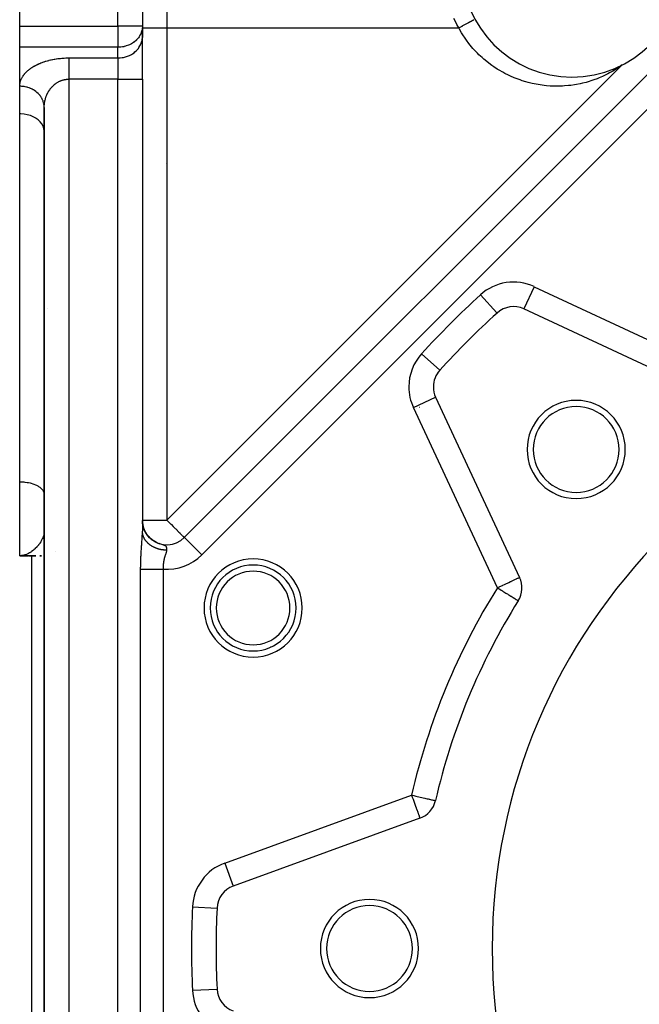
# Model space of a CAD drawing. Units: millimetres. Extents: x 24 to 1084, y -556 to 273.
# Drawn here: x 24 to 74, y -175 to -95 of the extents above; entities that cross this region are included whole.
import ezdxf

# ---------------------------------------------------------------- set-up
doc = ezdxf.new("R2010")
doc.units = ezdxf.units.MM
doc.linetypes.add('DASHED', pattern=[9.652, 8.128, -1.524])
doc.layers.add('nevidi', color=4, linetype='DASHED')

msp = doc.modelspace()

# ---------------------------------------------------------------- linework, layer by layer
at = {"color": 2}
for p, q in [((24, -95.651), (24, -52.806)), ((34, -63.806), (34, -95.651)), ((34, -63.806), (34, -95.651)), ((24, -97.333), (24, -95.651)), ((34, -95.651), (33.998, -95.732)), ((33.998, -95.732), (33.998, -96.598)), ((34, -95.651), (34, -95.806)), ((34, -96.517), (34, -95.806)), ((33.998, -96.598), (34, -96.517)), ((34, -99.981), (34, -96.517)), ((34, -99.981), (34, -96.517)), ((24, -100.559), (24, -97.383)), ((24, -100.559), (24, -97.383)), ((37.414, -137.326), (76.591, -98.149)), ((37.414, -137.326), (76.591, -98.149)), ((24, -100.559), (24, -99.205)), ((34, -99.981), (34, -136.802)), ((34, -99.981), (34, -136.802)), ((24, -102.803), (24, -100.559)), ((26, -102.291), (25.999, -102.247)), ((26, -102.291), (26, -206.321)), ((26, -206.321), (26, -102.291)), ((24, -132.806), (24, -102.803)), ((26, -104.267), (25.998, -104.198)), ((25.972, -116.591), (25.97, -116.594)), ((25.976, -116.585), (25.974, -116.587)), ((25.993, -116.558), (25.992, -116.559)), ((79.761, -125.541), (65.082, -118.697)), ((62.891, -119.03), (62.889, -119.028)), ((58.223, -123.695), (58.224, -123.697)), ((57.891, -125.888), (64.736, -140.566)), ((24, -138.806), (24, -132.806)), ((26, -133.806), (25.998, -133.759)), ((34, -135.911), (34.002, -136.003)), ((34, -135.928), (34.001, -135.981)), ((34, -135.934), (34.001, -135.993)), ((34.001, -135.994), (34, -135.938)), ((34.001, -135.972), (34, -135.941)), ((34, -135.944), (34.001, -135.973)), ((34.001, -135.986), (34, -135.949)), ((34, -135.953), (34.001, -135.989)), ((34.001, -135.98), (34, -135.957)), ((34, -135.962), (34.001, -135.966)), ((34.006, -136.06), (34.001, -135.989)), ((34.002, -136.007), (34.001, -135.994)), ((34.001, -136.04), (34.011, -136.121)), ((34.001, -136.135), (34.039, -136.301)), ((34.006, -136.065), (34.002, -135.996)), ((34.003, -136.022), (34.002, -136.003)), ((34.008, -136.077), (34.002, -136.011)), ((34.008, -136.089), (34.003, -136.03)), ((34.006, -136.073), (34.004, -136.034)), ((34.009, -136.112), (34.004, -136.042)), ((34.017, -136.176), (34.004, -136.043)), ((34.008, -136.09), (34.004, -136.045)), ((34.01, -136.11), (34.004, -136.045)), ((34.009, -136.107), (34.004, -136.045)), ((34.019, -136.19), (34.005, -136.051)), ((34.007, -136.08), (34.005, -136.055)), ((34.012, -136.132), (34.005, -136.059)), ((34.01, -136.102), (34.006, -136.063)), ((34.01, -136.114), (34.008, -136.087)), ((34.016, -136.151), (34.009, -136.09)), ((34.014, -136.13), (34.01, -136.1)), ((34.014, -136.13), (34.01, -136.1)), ((34.012, -136.135), (34.01, -136.115)), ((34.013, -136.134), (34.011, -136.109)), ((34.025, -136.229), (34.011, -136.11)), ((34.028, -136.244), (34.011, -136.115)), ((34.015, -136.155), (34.012, -136.132)), ((34.018, -136.188), (34.012, -136.132)), ((34.02, -136.199), (34.013, -136.142)), ((34.028, -136.244), (34.014, -136.134)), ((34.018, -136.168), (34.014, -136.136)), ((34.016, -136.157), (34.014, -136.136)), ((34.017, -136.158), (34.014, -136.137)), ((34.03, -136.254), (34.014, -136.139)), ((34.021, -136.204), (34.015, -136.155)), ((34.032, -136.265), (34.016, -136.149)), ((34.035, -136.277), (34.016, -136.153)), ((34.019, -136.185), (34.016, -136.164)), ((34.019, -136.177), (34.017, -136.157)), ((34.038, -136.292), (34.017, -136.158)), ((34.024, -136.221), (34.017, -136.169)), ((34.018, -136.184), (34.017, -136.171)), ((34.029, -136.248), (34.017, -136.174)), ((34.024, -136.224), (34.018, -136.171)), ((34.027, -136.237), (34.019, -136.172)), ((34.023, -136.217), (34.019, -136.179)), ((34.028, -136.245), (34.019, -136.187)), ((34.02, -136.198), (34.021, -136.2)), ((34.041, -136.306), (34.021, -136.182)), ((34.043, -136.317), (34.021, -136.187)), ((34.021, -136.198), (34.024, -136.221)), ((34.023, -136.213), (34.021, -136.201)), ((34.026, -136.242), (34.021, -136.208)), ((34.047, -136.334), (34.023, -136.197)), ((34.052, -136.364), (34.023, -136.219)), ((34.049, -136.345), (34.024, -136.202)), ((34.052, -136.356), (34.024, -136.206)), ((34.027, -136.237), (34.024, -136.217)), ((34.048, -136.345), (34.024, -136.224)), ((34.031, -136.271), (34.026, -136.246)), ((34.055, -136.37), (34.029, -136.23)), ((34.059, -136.395), (34.029, -136.252)), ((34.036, -136.295), (34.029, -136.253)), ((34.034, -136.285), (34.029, -136.256)), ((34.035, -136.295), (34.029, -136.257)), ((34.058, -136.383), (34.03, -136.235)), ((34.031, -136.262), (34.03, -136.257)), ((34.036, -136.307), (34.03, -136.273)), ((34.063, -136.404), (34.031, -136.245)), ((34.04, -136.306), (34.037, -136.292)), ((34.057, -136.394), (34.037, -136.299)), ((34.038, -136.3), (34.039, -136.305)), ((34.066, -136.422), (34.04, -136.302)), ((34.053, -136.374), (34.04, -136.314)), ((34.041, -136.314), (34.045, -136.342)), ((34.041, -136.316), (34.047, -136.352)), ((34.051, -136.368), (34.045, -136.345)), ((34.074, -136.448), (34.049, -136.344)), ((34.078, -136.463), (34.051, -136.353)), ((26.006, -136.96), (26.008, -136.999)), ((34.052, -136.37), (34.064, -136.433)), ((34.06, -136.402), (34.054, -136.378)), ((34.086, -136.489), (34.057, -136.378)), ((34.062, -136.413), (34.057, -136.391)), ((34.091, -136.503), (34.059, -136.387)), ((34.088, -136.497), (34.059, -136.391)), ((34.099, -136.534), (34.061, -136.404)), ((34.061, -136.406), (34.074, -136.464)), ((34.062, -136.412), (34.065, -136.423)), ((34.079, -136.47), (34.063, -136.406)), ((34.105, -136.552), (34.064, -136.416)), ((34.096, -136.52), (34.066, -136.412)), ((34.104, -136.544), (34.073, -136.438)), ((34.102, -136.547), (34.074, -136.451)), ((34.109, -136.559), (34.075, -136.446)), ((34.116, -136.578), (34.08, -136.463)), ((34.125, -136.604), (34.083, -136.471)), ((34.115, -136.579), (34.086, -136.488)), ((34.131, -136.618), (34.091, -136.496)), ((34.126, -136.614), (34.092, -136.513)), ((34.122, -136.6), (34.093, -136.511)), ((34.138, -136.635), (34.096, -136.513)), ((34.098, -136.538), (34.105, -136.561)), ((34.139, -136.648), (34.102, -136.544)), ((34.13, -136.637), (34.103, -136.557)), ((34.143, -136.652), (34.105, -136.547)), ((34.105, -136.564), (34.105, -136.563)), ((34.119, -136.599), (34.107, -136.563)), ((34.121, -136.607), (34.109, -136.576)), ((34.153, -136.681), (34.113, -136.575)), ((34.147, -136.668), (34.116, -136.585)), ((34.117, -136.596), (34.122, -136.61)), ((34.165, -136.704), (34.122, -136.594)), ((34.126, -136.623), (34.122, -136.611)), ((34.141, -136.644), (34.126, -136.601)), ((34.164, -136.706), (34.13, -136.62)), ((34.175, -136.727), (34.135, -136.629)), ((34.159, -136.704), (34.137, -136.651)), ((34.154, -136.697), (34.137, -136.652)), ((34.188, -136.756), (34.14, -136.641)), ((34.18, -136.746), (34.144, -136.659)), ((34.201, -136.782), (34.149, -136.664)), ((34.194, -136.772), (34.154, -136.68)), ((34.199, -136.785), (34.159, -136.696)), ((34.199, -136.79), (34.159, -136.697)), ((34.168, -136.729), (34.16, -136.712)), ((34.211, -136.802), (34.164, -136.698)), ((34.224, -136.827), (34.174, -136.721)), ((34.217, -136.822), (34.175, -136.732)), ((34.178, -136.75), (34.194, -136.781)), ((34.225, -136.834), (34.18, -136.739)), ((34.194, -136.787), (34.186, -136.769)), ((34.24, -136.861), (34.187, -136.754)), ((34.249, -136.874), (34.19, -136.755)), ((34.238, -136.861), (34.192, -136.768)), ((34.256, -136.894), (34.2, -136.786)), ((34.209, -136.802), (34.201, -136.786)), ((34.259, -136.906), (34.205, -136.802)), ((34.207, -136.813), (34.22, -136.844)), ((34.257, -136.891), (34.209, -136.798)), ((34.223, -136.844), (34.213, -136.825)), ((34.268, -136.918), (34.218, -136.824)), ((34.236, -136.87), (34.219, -136.833)), ((34.274, -136.921), (34.223, -136.826)), ((34.277, -136.929), (34.228, -136.839)), ((34.288, -136.955), (34.23, -136.85)), ((34.292, -136.951), (34.231, -136.841)), ((34.298, -136.965), (34.237, -136.856)), ((34.293, -136.961), (34.24, -136.866)), ((34.311, -136.981), (34.254, -136.883)), ((34.32, -137.002), (34.263, -136.906)), ((34.321, -137), (34.266, -136.908)), ((34.33, -137.011), (34.27, -136.911)), ((34.349, -137.039), (34.279, -136.925)), ((34.344, -137.035), (34.286, -136.942)), ((34.369, -137.067), (34.295, -136.953)), ((34.368, -137.07), (34.307, -136.976)), ((34.376, -137.084), (34.312, -136.986)), ((34.393, -137.104), (34.318, -136.992)), ((34.389, -137.094), (34.322, -136.994)), ((34.406, -137.124), (34.337, -137.025)), ((34.414, -137.139), (34.341, -137.034)), ((34.419, -137.138), (34.351, -137.042)), ((34.444, -137.169), (34.362, -137.058)), ((34.436, -137.163), (34.364, -137.064)), ((34.468, -137.201), (34.391, -137.102)), ((34.473, -137.204), (34.397, -137.106)), ((34.484, -137.224), (34.404, -137.122)), ((34.501, -137.239), (34.42, -137.139)), ((34.511, -137.259), (34.421, -137.148)), ((34.501, -137.236), (34.422, -137.137)), ((34.525, -137.262), (34.434, -137.153)), ((34.521, -137.266), (34.437, -137.164)), ((34.529, -137.27), (34.449, -137.175)), ((34.47, -137.211), (34.451, -137.19)), ((34.56, -137.306), (34.471, -137.205)), ((34.554, -137.292), (34.472, -137.198)), ((34.563, -137.305), (34.479, -137.211)), ((34.599, -137.35), (34.498, -137.241)), ((34.599, -137.346), (34.507, -137.246)), ((34.597, -137.339), (34.51, -137.246)), ((34.53, -137.278), (34.512, -137.259)), ((34.584, -137.341), (34.512, -137.259)), ((34.554, -137.304), (34.535, -137.286)), ((34.645, -137.394), (34.539, -137.286)), ((34.632, -137.373), (34.542, -137.28)), ((34.64, -137.384), (34.543, -137.285)), ((34.669, -137.406), (34.558, -137.297)), ((34.693, -137.436), (34.582, -137.329)), ((34.609, -137.353), (34.642, -137.389)), ((34.725, -137.458), (34.619, -137.361)), ((34.706, -137.438), (34.621, -137.358)), ((34.741, -137.476), (34.625, -137.371)), ((34.746, -137.471), (34.631, -137.368)), ((34.673, -137.419), (34.645, -137.39)), ((34.769, -137.493), (34.659, -137.398)), ((34.684, -137.428), (34.673, -137.419)), ((34.814, -137.527), (34.7, -137.433)), ((34.86, -137.56), (34.741, -137.467)), ((34.904, -137.589), (34.784, -137.5)), ((34.95, -137.617), (34.831, -137.535)), ((34.937, -137.609), (34.884, -137.571)), ((34.906, -137.608), (34.904, -137.607)), ((35.106, -137.708), (34.938, -137.611)), ((35.163, -137.735), (35.017, -137.656)), ((35.092, -137.707), (35.044, -137.678)), ((35.089, -137.7), (35.063, -137.684)), ((35.141, -137.731), (35.105, -137.713)), ((35.306, -137.799), (35.136, -137.723)), ((35.164, -137.733), (35.159, -137.731)), ((35.226, -137.767), (35.177, -137.746)), ((35.371, -137.822), (35.197, -137.75)), ((35.38, -137.824), (35.356, -137.817)), ((35.451, -137.853), (35.359, -137.818)), ((35.448, -137.847), (35.382, -137.825)), ((24.159, -138.797), (24, -138.806)), ((24.159, -138.797), (24, -138.806)), ((24.165, -138.797), (24, -138.806)), ((24.179, -138.797), (24, -138.806)), ((24.179, -138.797), (24, -138.806)), ((24.183, -138.798), (24, -138.806)), ((24.183, -138.798), (24, -138.806)), ((24.187, -138.798), (24, -138.806)), ((24.185, -138.799), (24, -138.806)), ((24.185, -138.799), (24, -138.806)), ((24.199, -138.8), (24, -138.806)), ((24.203, -138.8), (24, -138.806)), ((24.208, -138.8), (24, -138.806)), ((24.195, -138.801), (24, -138.806)), ((24.22, -138.801), (24, -138.806)), ((24.224, -138.802), (24, -138.806)), ((24.224, -138.802), (24, -138.806)), ((24.228, -138.802), (24, -138.806)), ((24.233, -138.802), (24, -138.806)), ((24.233, -138.802), (24, -138.806)), ((24.237, -138.803), (24, -138.806)), ((24.235, -138.803), (24, -138.806)), ((24.235, -138.803), (24, -138.806)), ((24.226, -138.804), (24, -138.806)), ((24.242, -138.804), (24, -138.806)), ((24.262, -138.804), (24, -138.806)), ((24.25, -138.804), (24, -138.806)), ((24.25, -138.804), (24, -138.806)), ((24.239, -138.805), (24, -138.806)), ((24.231, -138.805), (24, -138.806)), ((24.223, -138.805), (24, -138.806)), ((24.217, -138.805), (24, -138.806)), ((24.212, -138.805), (24, -138.806)), ((24.207, -138.805), (24, -138.806)), ((24.207, -138.805), (24, -138.806)), ((24.209, -138.805), (24, -138.806)), ((24.209, -138.805), (24, -138.806)), ((24.218, -138.805), (24, -138.806)), ((24.218, -138.805), (24, -138.806)), ((24.214, -138.806), (24, -138.806)), ((24.214, -138.806), (24, -138.806)), ((24.229, -138.806), (24, -138.806)), ((24.224, -138.806), (24, -138.806)), ((24.22, -138.806), (24, -138.806)), ((24.22, -138.806), (24, -138.806)), ((24.32, -138.806), (24, -138.806)), ((24.324, -138.806), (24, -138.806)), ((24.328, -138.806), (24, -138.806)), ((24.057, -138.806), (24, -138.806)), ((24, -138.806), (24.665, -138.806)), ((24.332, -138.806), (24, -138.806)), ((24.664, -138.806), (24.345, -138.806)), ((24.993, -138.806), (24.676, -138.806)), ((24.722, -138.806), (24.995, -138.806)), ((25, -138.803), (25, -138.801)), ((25, -138.803), (25, -138.801)), ((25, -203.45), (25, -138.805)), ((25, -203.45), (25, -138.805)), ((25.317, -138.806), (25.005, -138.806)), ((25.05, -138.806), (25.319, -138.806)), ((25.77, -138.806), (25.634, -138.806)), ((25.638, -138.806), (25.77, -138.806)), ((25.77, -138.806), (25.647, -138.806)), ((46.257, -141.878), (46.256, -141.88)), ((46.526, -141.293), (46.525, -141.295)), ((64.618, -142.47), (64.62, -142.471)), ((44.476, -146.177), (44.475, -146.18)), ((57.873, -158.752), (57.875, -158.753)), ((56.611, -160.181), (41.392, -165.721))]:
    msp.add_line(p, q, dxfattribs=at)
for points in [[(26, -102.291), (25.999, -102.23), (25.998, -102.209)], [(25.998, -104.198), (25.967, -104.003), (25.901, -103.813), (25.801, -103.631), (25.669, -103.46), (25.506, -103.304), (25.5, -103.299), (25.33, -103.174), (25.316, -103.165), (25.103, -103.046), (24.87, -102.949), (24.621, -102.875), (24.361, -102.827), (24.094, -102.805), (24, -102.803)], [(34, -135.924), (34.001, -135.971), (34.001, -135.973)], [(34.013, -136.142), (34.008, -136.089), (34.002, -136)], [(34.106, -136.563), (34.079, -136.475), (34.055, -136.385), (34.036, -136.292), (34.02, -136.197), (34.009, -136.103), (34.002, -136.007)], [(34.022, -136.21), (34.01, -136.118), (34.003, -136.014)], [(34.025, -136.225), (34.012, -136.132), (34.003, -136.022)], [(34.028, -136.246), (34.014, -136.147), (34.003, -136.029)], [(34.034, -136.283), (34.015, -136.161), (34.004, -136.036)], [(34.014, -136.147), (34.006, -136.074), (34.006, -136.058)], [(34.01, -136.119), (34.006, -136.067), (34.006, -136.064)], [(34.044, -136.329), (34.021, -136.205), (34.013, -136.132)], [(34.035, -136.286), (34.026, -136.235), (34.014, -136.154)], [(34.09, -136.515), (34.067, -136.433), (34.047, -136.349), (34.03, -136.263), (34.017, -136.175)], [(34.034, -136.282), (34.027, -136.242), (34.02, -136.2)], [(34.047, -136.349), (34.033, -136.278), (34.021, -136.206)], [(34.123, -136.611), (34.091, -136.517), (34.064, -136.42), (34.041, -136.321), (34.023, -136.219)], [(34.036, -136.287), (34.031, -136.263), (34.029, -136.247)], [(34.181, -136.754), (34.141, -136.658), (34.105, -136.558), (34.074, -136.455), (34.048, -136.349), (34.031, -136.263)], [(34.064, -136.416), (34.039, -136.305), (34.036, -136.292)], [(34.044, -136.327), (34.042, -136.32), (34.04, -136.306)], [(34.205, -136.805), (34.16, -136.704), (34.119, -136.599), (34.084, -136.49), (34.054, -136.378)], [(34.069, -136.429), (34.066, -136.42), (34.062, -136.399)], [(34.102, -136.554), (34.089, -136.514), (34.064, -136.42)], [(34.163, -136.707), (34.118, -136.593), (34.088, -136.498)], [(34.131, -136.629), (34.095, -136.525), (34.106, -136.564)], [(34.127, -136.614), (34.122, -136.601), (34.117, -136.587)], [(34.231, -136.856), (34.18, -136.75), (34.142, -136.658)], [(34.318, -137.004), (34.249, -136.885), (34.197, -136.782)], [(34.429, -137.162), (34.35, -137.051), (34.283, -136.944)], [(34.554, -137.305), (34.453, -137.188), (34.355, -137.056), (34.287, -136.947)], [(34.469, -137.211), (34.383, -137.098), (34.311, -136.989)], [(34.992, -137.653), (34.843, -137.553), (34.692, -137.432), (34.581, -137.324)], [(34.637, -137.386), (34.626, -137.376), (34.589, -137.336)], [(34.932, -137.617), (34.792, -137.515), (34.67, -137.412)], [(34.817, -137.539), (34.795, -137.523), (34.736, -137.472)], [(35.052, -137.686), (34.895, -137.588), (34.764, -137.489)], [(35.114, -137.718), (34.949, -137.622), (34.812, -137.526)], [(35.177, -137.747), (35.004, -137.655), (34.862, -137.561)], [(35.241, -137.774), (35.059, -137.685), (34.912, -137.594)], [(35.159, -137.739), (35.154, -137.737), (35.152, -137.736)], [(35.261, -137.779), (35.331, -137.807), (35.356, -137.816), (35.36, -137.818)], [(25.316, -138.806), (24.992, -138.806), (24.664, -138.806), (24.332, -138.806), (24, -138.806)]]:
    msp.add_lwpolyline(points, dxfattribs=at)
for centre, radius, start, end in [((69, -90.806), 9, 180, 0), ((34.632, -108.166), 2, 108.52559, 108.57022), ((64.237, -120.509), 2, 65, 132.29805), ((110, -170.806), 70, 132.29805, 137.70195), ((110, -170.806), 47.5, 0, 180), ((59.704, -125.043), 2, 137.70195, 180), ((59.704, -125.043), 2, 180, 205), ((69.341, -130.147), 4, 0, 180), ((69.341, -130.147), 3.5, 0, 180), ((69.341, -130.147), 4, 180, 360), ((69.341, -130.147), 3.5, 180, 360), ((28, -136.806), 2, 183.88429, 184.41593), ((28, -136.806), 2, 185.04365, 185.324), ((36, -135.911), 2, 215.0908, 219.37069), ((28, -136.806), 2, 190.79237, 190.90339), ((36, -135.911), 2, 222.21743, 227.51404), ((36, -135.911), 2, 229.25897, 315), ((28, -136.806), 2, 236.54011, 236.57495), ((33, -140.806), 2, 64.58269, 64.62324), ((43.019, -143.061), 3.5, 0, 180), ((62.923, -141.412), 2, 328.02005, 25), ((110, -170.806), 53.5, 148.02005, 166.97995), ((43.019, -143.061), 3.5, 180, 0), ((55.927, -158.302), 2, 290, 346.97995), ((42.076, -167.6), 2, 110, 177.29805), ((52.5, -170.806), 4, 0, 180), ((110, -170.806), 70, 177.29805, 180), ((52.5, -170.806), 3.5, 0, 180), ((110, -170.806), 70, 180, 182.70195), ((52.5, -170.806), 4, 180, 360), ((52.5, -170.806), 3.5, 180, 0), ((110, -170.806), 47.5, 180, 0), ((42.076, -174.011), 2, 182.70195, 250)]:
    msp.add_arc(centre, radius, start, end, dxfattribs=at)
at = {"layer": 'nevidi', "color": 7, "linetype": 'Continuous'}
for p, q in [((32, -95.651), (32, -59.806)), ((36, -69.978), (36, -95.806)), ((24, -95.651), (32, -95.651)), ((34, -95.651), (32, -95.651)), ((32, -95.651), (32, -97.383)), ((34, -95.806), (36, -95.806)), ((36, -95.806), (36, -135.911)), ((36, -95.806), (59.767, -95.806)), ((32, -97.383), (24, -97.383)), ((32, -98.249), (32, -97.383)), ((28, -98.249), (32, -98.249)), ((32, -98.249), (32, -99.981)), ((36, -135.911), (73.087, -98.824)), ((28, -99.981), (28, -208.63)), ((32, -99.981), (28, -99.981)), ((32, -208.63), (32, -99.981)), ((32, -99.981), (34, -99.981)), ((78.005, -99.563), (38.828, -138.74)), ((25.991, -102.13), (25.974, -102.013)), ((35.947, -106.851), (35.948, -106.85)), ((65.927, -116.884), (65.083, -118.695)), ((65.927, -116.884), (80.606, -123.729)), ((61.545, -117.551), (62.889, -119.028)), ((26.005, -118.075), (26.003, -118.074)), ((26.005, -118.7), (26.003, -118.7)), ((26.008, -118.078), (26.007, -118.077)), ((26.009, -118.7), (26.007, -118.7)), ((26.027, -118.089), (26.026, -118.089)), ((26.028, -118.7), (26.026, -118.7)), ((26.292, -118.7), (26.291, -118.7)), ((56.745, -122.351), (58.223, -123.695)), ((56.078, -126.733), (57.891, -125.888)), ((62.923, -141.412), (56.078, -126.733)), ((56.56, -126.695), (56.562, -126.695)), ((56.307, -126.782), (56.308, -126.781)), ((34, -135.911), (36, -135.911)), ((35.36, -137.818), (35.38, -137.824)), ((35.54, -137.875), (35.555, -137.879)), ((37.415, -137.326), (38.828, -138.74)), ((33.855, -201.711), (33.855, -139.9)), ((35.701, -139.9), (35.701, -201.711)), ((26.007, -140.806), (26.008, -140.806)), ((45.354, -140.495), (45.354, -140.496)), ((58.481, -156.586), (58.479, -156.586)), ((40.708, -163.841), (55.927, -158.302)), ((40.708, -163.841), (41.391, -165.719)), ((38.08, -167.412), (40.076, -167.506)), ((40.078, -167.506), (40.076, -167.506)), ((38.08, -174.2), (40.078, -174.106))]:
    msp.add_line(p, q, dxfattribs=at)
for points in [[(59.767, -95.806), (59.62, -95.535), (59.526, -95.348), (59.382, -95.042)], [(59.767, -95.806), (59.779, -95.799), (59.786, -95.796), (59.787, -95.795), (59.79, -95.793), (59.832, -95.77), (59.839, -95.767), (59.84, -95.766), (59.843, -95.764), (59.886, -95.741), (59.892, -95.738), (59.893, -95.737), (59.897, -95.735), (59.94, -95.712), (59.946, -95.709), (59.948, -95.708), (59.951, -95.706), (59.994, -95.683), (60.001, -95.679), (60.003, -95.678), (60.006, -95.676), (60.049, -95.653), (60.056, -95.649), (60.058, -95.648), (60.061, -95.647), (60.104, -95.623), (60.111, -95.619), (60.113, -95.618), (60.116, -95.617), (60.159, -95.593), (60.166, -95.59), (60.168, -95.589), (60.171, -95.587), (60.214, -95.564), (60.221, -95.56), (60.223, -95.559), (60.226, -95.557), (60.269, -95.534), (60.275, -95.53), (60.277, -95.529), (60.281, -95.528), (60.323, -95.505), (60.329, -95.501), (60.332, -95.5), (60.335, -95.498), (60.376, -95.476), (60.383, -95.472), (60.385, -95.471), (60.388, -95.469), (60.429, -95.447), (60.435, -95.444), (60.437, -95.443), (60.44, -95.441), (60.48, -95.419), (60.486, -95.416), (60.489, -95.415), (60.492, -95.413), (60.531, -95.392), (60.536, -95.389), (60.539, -95.388), (60.542, -95.386), (60.579, -95.366), (60.585, -95.363), (60.587, -95.361), (60.59, -95.36), (60.626, -95.34), (60.632, -95.337), (60.634, -95.336), (60.637, -95.335), (60.672, -95.316), (60.677, -95.313), (60.679, -95.312), (60.682, -95.31), (60.715, -95.292), (60.72, -95.289), (60.723, -95.288), (60.725, -95.287), (60.757, -95.27), (60.762, -95.267), (60.764, -95.266), (60.766, -95.265), (60.796, -95.248), (60.801, -95.246), (60.803, -95.245), (60.805, -95.244), (60.833, -95.228), (60.837, -95.226), (60.839, -95.225), (60.841, -95.224), (60.868, -95.21), (60.872, -95.207), (60.873, -95.207), (60.875, -95.205), (60.9, -95.192), (60.903, -95.19), (60.905, -95.189), (60.907, -95.188), (60.929, -95.176), (60.933, -95.174), (60.934, -95.174), (60.936, -95.173), (60.956, -95.162), (60.959, -95.16), (60.961, -95.159), (60.962, -95.158), (60.981, -95.148), (60.983, -95.147), (60.985, -95.146), (60.986, -95.145), (61.002, -95.137), (61.005, -95.135), (61.006, -95.135)], [(33.997, -95.748), (33.967, -95.963), (33.955, -96.017), (33.931, -96.103), (33.901, -96.188), (33.863, -96.28), (33.801, -96.404), (33.752, -96.486), (33.722, -96.531), (33.668, -96.606), (33.53, -96.766), (33.522, -96.775), (33.506, -96.791), (33.317, -96.955), (33.285, -96.978), (33.282, -96.981), (33.102, -97.096), (33.066, -97.116), (32.957, -97.171), (32.868, -97.21), (32.868, -97.21), (32.687, -97.277), (32.62, -97.297), (32.523, -97.324), (32.484, -97.333), (32.371, -97.355), (32.366, -97.356), (32.23, -97.375), (32.1, -97.383), (32.094, -97.383), (32, -97.383)], [(73.087, -98.824), (72.854, -98.989), (72.711, -99.085), (72.471, -99.236), (72.318, -99.328), (72.063, -99.471), (71.91, -99.552), (71.64, -99.685), (71.487, -99.756), (71.212, -99.875), (71.052, -99.939), (70.77, -100.043), (70.605, -100.1), (70.314, -100.19), (70.146, -100.238), (69.846, -100.314), (69.678, -100.352), (69.374, -100.412), (69.2, -100.441), (68.893, -100.484), (68.716, -100.504), (68.403, -100.531), (68.226, -100.542), (67.908, -100.552), (67.731, -100.553), (67.414, -100.546), (67.234, -100.538), (66.916, -100.514), (66.736, -100.495), (66.417, -100.453), (66.239, -100.424), (65.92, -100.364), (65.743, -100.326), (65.429, -100.248), (65.251, -100.199), (64.94, -100.104), (64.766, -100.045), (64.457, -99.931), (64.287, -99.863), (63.984, -99.731), (63.818, -99.653), (63.523, -99.505), (63.359, -99.417), (63.072, -99.252), (62.913, -99.154), (62.634, -98.972), (62.481, -98.866), (62.213, -98.667), (62.066, -98.552), (61.809, -98.339), (61.668, -98.215), (61.423, -97.987), (61.289, -97.854), (61.057, -97.611), (60.931, -97.472), (60.713, -97.215), (60.596, -97.068), (60.394, -96.801), (60.284, -96.646), (60.097, -96.366), (59.997, -96.206), (59.827, -95.915), (59.767, -95.806)], [(32, -98.249), (32.094, -98.247), (32.188, -98.241), (32.36, -98.221), (32.452, -98.204), (32.621, -98.164), (32.709, -98.137), (32.869, -98.077), (32.953, -98.04), (33.103, -97.962), (33.18, -97.916), (33.316, -97.821), (33.385, -97.766), (33.506, -97.657), (33.566, -97.594), (33.669, -97.472), (33.719, -97.403), (33.801, -97.27), (33.84, -97.196), (33.901, -97.055), (33.928, -96.977), (33.967, -96.829), (33.982, -96.749), (33.998, -96.598)], [(24, -100.559), (24.001, -100.518), (24.001, -100.498), (24.005, -100.443), (24.007, -100.424), (24.013, -100.368), (24.016, -100.349), (24.026, -100.294), (24.03, -100.274), (24.043, -100.22), (24.048, -100.2), (24.064, -100.146), (24.071, -100.126), (24.09, -100.072), (24.097, -100.053), (24.119, -99.999), (24.128, -99.98), (24.153, -99.926), (24.162, -99.907), (24.191, -99.854), (24.201, -99.835), (24.233, -99.782), (24.244, -99.764), (24.279, -99.711), (24.292, -99.693), (24.329, -99.641), (24.343, -99.623), (24.384, -99.571), (24.399, -99.553), (24.443, -99.503), (24.459, -99.485), (24.506, -99.435), (24.523, -99.417), (24.573, -99.368), (24.591, -99.35), (24.645, -99.301), (24.664, -99.284), (24.72, -99.236), (24.741, -99.22), (24.801, -99.172), (24.822, -99.156), (24.885, -99.11), (24.908, -99.093), (24.974, -99.048), (24.998, -99.032), (25.067, -98.988), (25.092, -98.973), (25.165, -98.929), (25.191, -98.914), (25.267, -98.872), (25.294, -98.858), (25.373, -98.817), (25.402, -98.803), (25.484, -98.763), (25.514, -98.749), (25.599, -98.711), (25.63, -98.698), (25.718, -98.662), (25.75, -98.649), (25.842, -98.614), (25.875, -98.602), (25.969, -98.569), (26.003, -98.557), (26.1, -98.526), (26.135, -98.515), (26.236, -98.486), (26.272, -98.476), (26.375, -98.449), (26.411, -98.439), (26.517, -98.414), (26.555, -98.405), (26.662, -98.382), (26.701, -98.374), (26.811, -98.354), (26.85, -98.347), (26.962, -98.328), (27.002, -98.322), (27.116, -98.306), (27.157, -98.301), (27.272, -98.288), (27.313, -98.283), (27.43, -98.272), (27.471, -98.269), (27.589, -98.261), (27.631, -98.259), (27.75, -98.253), (27.793, -98.252), (27.912, -98.249), (27.955, -98.249), (28, -98.249)], [(28, -98.249), (28, -98.273), (28, -98.3), (28, -98.314), (28, -98.366), (28, -98.413), (28, -98.462), (28, -98.471), (28, -98.522), (28, -98.586), (28, -98.642), (28, -98.652), (28, -98.711), (28, -98.772), (28, -98.845), (28, -98.866), (28, -98.909), (28, -98.987), (28, -99.055), (28, -99.101), (28, -99.136), (28, -99.207), (28, -99.291), (28, -99.352), (28, -99.364), (28, -99.451), (28, -99.526), (28, -99.614), (28, -99.615), (28, -99.69), (28, -99.78), (28, -99.857), (28, -99.884), (28, -99.948), (28, -99.981)], [(26, -102.291), (26, -102.27), (26, -102.25), (26.002, -102.195), (26.002, -102.175), (26.005, -102.12), (26.007, -102.101), (26.011, -102.046), (26.013, -102.026), (26.018, -101.982), (26.019, -101.971), (26.022, -101.952), (26.029, -101.897), (26.032, -101.878), (26.041, -101.824), (26.045, -101.804), (26.056, -101.75), (26.06, -101.731), (26.072, -101.678), (26.072, -101.677), (26.076, -101.658), (26.09, -101.605), (26.095, -101.586), (26.111, -101.533), (26.116, -101.515), (26.133, -101.462), (26.139, -101.444), (26.158, -101.392), (26.16, -101.386), (26.164, -101.374), (26.184, -101.322), (26.192, -101.303), (26.214, -101.252), (26.221, -101.234), (26.245, -101.184), (26.253, -101.166), (26.278, -101.117), (26.282, -101.109), (26.287, -101.1), (26.312, -101.051), (26.322, -101.034), (26.35, -100.986), (26.36, -100.969), (26.39, -100.921), (26.401, -100.904), (26.432, -100.857), (26.434, -100.854), (26.443, -100.841), (26.476, -100.796), (26.487, -100.78), (26.521, -100.736), (26.534, -100.72), (26.569, -100.677), (26.582, -100.662), (26.614, -100.626), (26.62, -100.62), (26.633, -100.605), (26.673, -100.563), (26.687, -100.549), (26.728, -100.509), (26.742, -100.495), (26.784, -100.457), (26.8, -100.443), (26.82, -100.426), (26.843, -100.407), (26.858, -100.395), (26.903, -100.36), (26.92, -100.347), (26.967, -100.313), (26.984, -100.301), (27.033, -100.269), (27.048, -100.26), (27.05, -100.258), (27.1, -100.228), (27.118, -100.218), (27.168, -100.19), (27.186, -100.181), (27.238, -100.155), (27.257, -100.146), (27.292, -100.131), (27.311, -100.122), (27.331, -100.114), (27.386, -100.093), (27.406, -100.086), (27.461, -100.066), (27.481, -100.06), (27.538, -100.044), (27.548, -100.041), (27.558, -100.038), (27.615, -100.024), (27.636, -100.02), (27.694, -100.008), (27.715, -100.005), (27.774, -99.996), (27.795, -99.993), (27.813, -99.991), (27.855, -99.987), (27.876, -99.986), (27.935, -99.982), (27.956, -99.982), (28, -99.981)], [(25.967, -101.978), (25.952, -101.915), (25.918, -101.801), (25.901, -101.753), (25.882, -101.705), (25.832, -101.596), (25.801, -101.538), (25.783, -101.505), (25.717, -101.402), (25.669, -101.336), (25.655, -101.318), (25.574, -101.222), (25.506, -101.151), (25.5, -101.145), (25.407, -101.06), (25.322, -100.991), (25.316, -100.986), (25.218, -100.916), (25.124, -100.858), (25.103, -100.846), (25.009, -100.795), (24.907, -100.747), (24.869, -100.731), (24.784, -100.697), (24.676, -100.66), (24.621, -100.644), (24.547, -100.624), (24.434, -100.6), (24.361, -100.587), (24.301, -100.578), (24.185, -100.566), (24.094, -100.56), (24.05, -100.559), (24, -100.559)], [(25.998, -133.759), (25.982, -133.672), (25.967, -133.625), (25.928, -133.54), (25.901, -133.495), (25.84, -133.414), (25.801, -133.371), (25.719, -133.294), (25.669, -133.254), (25.566, -133.184), (25.506, -133.148), (25.385, -133.085), (25.316, -133.053), (25.18, -132.998), (25.103, -132.971), (24.953, -132.927), (24.869, -132.905), (24.709, -132.871), (24.621, -132.855), (24.452, -132.832), (24.361, -132.822), (24.188, -132.81), (24.094, -132.807), (24, -132.806)], [(36, -135.911), (36.081, -135.992), (36.133, -136.044), (36.259, -136.17), (36.32, -136.231), (36.334, -136.245), (36.501, -136.413), (36.501, -136.413), (36.582, -136.493), (36.674, -136.585), (36.715, -136.626), (36.821, -136.732), (36.834, -136.746), (36.894, -136.806), (36.979, -136.891), (37.04, -136.952), (37.046, -136.957), (37.107, -137.019), (37.155, -137.066), (37.216, -137.126), (37.243, -137.154), (37.256, -137.166), (37.302, -137.212), (37.31, -137.22), (37.357, -137.269), (37.363, -137.275), (37.389, -137.301), (37.401, -137.313), (37.407, -137.32), (37.414, -137.326)], [(26, -136.806), (25.998, -136.869), (25.998, -136.876), (25.982, -137.005), (25.972, -137.054), (25.971, -137.061), (25.928, -137.216), (25.921, -137.237), (25.919, -137.244), (25.915, -137.254), (25.848, -137.418), (25.845, -137.426), (25.84, -137.436), (25.757, -137.597), (25.753, -137.604), (25.718, -137.662), (25.651, -137.767), (25.647, -137.774), (25.629, -137.799), (25.566, -137.887), (25.533, -137.929), (25.528, -137.936), (25.405, -138.082), (25.399, -138.089), (25.385, -138.104), (25.268, -138.224), (25.262, -138.23), (25.258, -138.233), (25.18, -138.305), (25.123, -138.354), (25.117, -138.359), (24.973, -138.469), (24.966, -138.474), (24.953, -138.483), (24.851, -138.549), (24.818, -138.569), (24.811, -138.573), (24.709, -138.628), (24.658, -138.653), (24.652, -138.656), (24.496, -138.719), (24.49, -138.722), (24.453, -138.734), (24.428, -138.741), (24.332, -138.767), (24.325, -138.769), (24.188, -138.793), (24.166, -138.796), (24.159, -138.797), (24, -138.806)], [(33.855, -139.9), (33.856, -139.81), (33.856, -139.773), (33.857, -139.67), (33.857, -139.634), (33.859, -139.531), (33.859, -139.495), (33.862, -139.394), (33.863, -139.358), (33.866, -139.257), (33.867, -139.221), (33.87, -139.121), (33.872, -139.085), (33.876, -138.985), (33.878, -138.949), (33.882, -138.848), (33.884, -138.812), (33.889, -138.711), (33.891, -138.676), (33.897, -138.575), (33.899, -138.539), (33.906, -138.438), (33.908, -138.403), (33.914, -138.303), (33.917, -138.268), (33.923, -138.171), (33.926, -138.135), (33.928, -138.102), (33.933, -138.036), (33.935, -138.001), (33.942, -137.903), (33.945, -137.869), (33.952, -137.772), (33.954, -137.737), (33.961, -137.64), (33.964, -137.605), (33.97, -137.51), (33.972, -137.477), (33.978, -137.381), (33.98, -137.347), (33.982, -137.32), (33.986, -137.252), (33.988, -137.219), (33.992, -137.127), (33.993, -137.095), (33.997, -137.002), (33.998, -136.97), (33.999, -136.879), (34, -136.847), (34, -136.802)], [(35.973, -138.352), (35.964, -138.352), (35.949, -138.352), (35.916, -138.351), (35.878, -138.35), (35.829, -138.347), (35.792, -138.345), (35.789, -138.345), (35.744, -138.341), (35.707, -138.337), (35.701, -138.336), (35.658, -138.331), (35.621, -138.326), (35.574, -138.318), (35.543, -138.313), (35.537, -138.312), (35.49, -138.303), (35.457, -138.296), (35.453, -138.295), (35.407, -138.284), (35.371, -138.275), (35.325, -138.263), (35.305, -138.258), (35.29, -138.253), (35.244, -138.239), (35.222, -138.232), (35.209, -138.228), (35.165, -138.213), (35.131, -138.2), (35.087, -138.184), (35.077, -138.18), (35.054, -138.17), (35.011, -138.152), (34.999, -138.146), (34.979, -138.137), (34.937, -138.117), (34.905, -138.102), (34.865, -138.081), (34.863, -138.08), (34.834, -138.064), (34.795, -138.041), (34.791, -138.039), (34.765, -138.024), (34.727, -138), (34.698, -137.981), (34.667, -137.96), (34.661, -137.956), (34.634, -137.936), (34.602, -137.913), (34.598, -137.91), (34.572, -137.89), (34.538, -137.862), (34.513, -137.841), (34.492, -137.822), (34.48, -137.812), (34.456, -137.79), (34.435, -137.769), (34.426, -137.76), (34.403, -137.737), (34.374, -137.706), (34.352, -137.683), (34.34, -137.669), (34.325, -137.651), (34.305, -137.626), (34.292, -137.61), (34.279, -137.594), (34.26, -137.569), (34.237, -137.535), (34.219, -137.509), (34.214, -137.501), (34.198, -137.475), (34.182, -137.449), (34.176, -137.439), (34.162, -137.414), (34.147, -137.387), (34.13, -137.352), (34.117, -137.325), (34.116, -137.323), (34.101, -137.289), (34.089, -137.261), (34.088, -137.257), (34.075, -137.224), (34.065, -137.196), (34.054, -137.159), (34.047, -137.136), (34.045, -137.131), (34.036, -137.093), (34.03, -137.068), (34.029, -137.065), (34.021, -137.027), (34.016, -136.998), (34.01, -136.96), (34.008, -136.945), (34.007, -136.931), (34.003, -136.893), (34.002, -136.876), (34.002, -136.864), (34, -136.826)], [(35.671, -137.91), (35.679, -137.912), (35.689, -137.915), (35.697, -137.917), (35.741, -137.929), (35.777, -137.94)], [(35.784, -137.942), (35.808, -137.951), (35.834, -137.962), (35.84, -137.965), (35.844, -137.967), (35.855, -137.973), (35.872, -137.984), (35.876, -137.987), (35.88, -137.99), (35.883, -137.993), (35.886, -137.995), (35.887, -137.996), (35.9, -138.009), (35.908, -138.019), (35.91, -138.022), (35.91, -138.022), (35.919, -138.036), (35.926, -138.05), (35.926, -138.051), (35.928, -138.054), (35.933, -138.066), (35.938, -138.082), (35.94, -138.086), (35.941, -138.09), (35.941, -138.092), (35.943, -138.098), (35.948, -138.116), (35.95, -138.125), (35.95, -138.129), (35.951, -138.134), (35.955, -138.153), (35.957, -138.167), (35.958, -138.172), (35.958, -138.172), (35.96, -138.192), (35.963, -138.213), (35.963, -138.213), (35.963, -138.218), (35.964, -138.221), (35.965, -138.235), (35.967, -138.257), (35.967, -138.263), (35.968, -138.268), (35.968, -138.28), (35.97, -138.303), (35.971, -138.316), (35.971, -138.321), (35.973, -138.352)], [(35.973, -138.352), (35.973, -138.379), (35.972, -138.391), (35.97, -138.407), (35.961, -138.453), (35.957, -138.469), (35.944, -138.515), (35.939, -138.531), (35.928, -138.564), (35.924, -138.578), (35.918, -138.594), (35.901, -138.641), (35.895, -138.658), (35.878, -138.706), (35.872, -138.722), (35.856, -138.77), (35.855, -138.772), (35.85, -138.787), (35.834, -138.835), (35.828, -138.852), (35.823, -138.868), (35.813, -138.901), (35.808, -138.918), (35.793, -138.967), (35.789, -138.984), (35.785, -138.998), (35.775, -139.033), (35.771, -139.05), (35.759, -139.099), (35.755, -139.117), (35.745, -139.167), (35.741, -139.184), (35.732, -139.235), (35.731, -139.242), (35.729, -139.253), (35.721, -139.303), (35.718, -139.321), (35.712, -139.371), (35.71, -139.389), (35.704, -139.44), (35.703, -139.457), (35.7, -139.499), (35.699, -139.508), (35.698, -139.526), (35.695, -139.576), (35.695, -139.594), (35.694, -139.645), (35.693, -139.663), (35.693, -139.714), (35.694, -139.733), (35.694, -139.765), (35.695, -139.784), (35.696, -139.803), (35.698, -139.855), (35.699, -139.873), (35.701, -139.9)], [(33.855, -139.9), (33.862, -139.9), (33.894, -139.9), (33.912, -139.9), (33.943, -139.9), (34.003, -139.9), (34.024, -139.9), (34.039, -139.9), (34.109, -139.9), (34.151, -139.9), (34.185, -139.9), (34.23, -139.9), (34.276, -139.9), (34.364, -139.9), (34.374, -139.9), (34.415, -139.9), (34.51, -139.9), (34.565, -139.9), (34.588, -139.9), (34.667, -139.9), (34.726, -139.9), (34.822, -139.9), (34.834, -139.9), (34.895, -139.9), (35.008, -139.9), (35.072, -139.9), (35.073, -139.9), (35.188, -139.9), (35.254, -139.9), (35.335, -139.9), (35.374, -139.9), (35.441, -139.9), (35.562, -139.9), (35.604, -139.9), (35.629, -139.9), (35.701, -139.9)], [(62.923, -141.412), (62.94, -141.404), (63.093, -141.332), (63.111, -141.324), (63.333, -141.22), (63.373, -141.202), (63.496, -141.145), (63.566, -141.112), (63.623, -141.085), (63.787, -141.009), (63.853, -140.978), (63.992, -140.913), (64.041, -140.89), (64.061, -140.881), (64.179, -140.826), (64.241, -140.797), (64.342, -140.75), (64.394, -140.726), (64.48, -140.685), (64.518, -140.668), (64.569, -140.644), (64.591, -140.634), (64.614, -140.623), (64.671, -140.597), (64.682, -140.592), (64.719, -140.574), (64.722, -140.573), (64.736, -140.566)], [(62.923, -141.412), (63.003, -141.461), (63.11, -141.529), (63.229, -141.603), (63.325, -141.663), (63.371, -141.691), (63.449, -141.74), (63.615, -141.844), (63.66, -141.872), (63.733, -141.918), (63.837, -141.982), (63.858, -141.996), (64.03, -142.103), (64.039, -142.109), (64.128, -142.164), (64.195, -142.206), (64.2, -142.209), (64.33, -142.29), (64.338, -142.295), (64.437, -142.357), (64.451, -142.366), (64.502, -142.398), (64.518, -142.408), (64.536, -142.419), (64.575, -142.443), (64.592, -142.454), (64.609, -142.464), (64.618, -142.47)], [(55.927, -158.302), (55.956, -158.381), (55.991, -158.478), (56.048, -158.634), (56.082, -158.727), (56.109, -158.801), (56.137, -158.881), (56.169, -158.968), (56.224, -159.118), (56.253, -159.198), (56.306, -159.343), (56.311, -159.357), (56.33, -159.411), (56.381, -159.551), (56.401, -159.604), (56.436, -159.701), (56.45, -159.738), (56.462, -159.774), (56.505, -159.889), (56.51, -159.904), (56.515, -159.917), (56.545, -160), (56.556, -160.031), (56.56, -160.043), (56.571, -160.071), (56.586, -160.114), (56.587, -160.117), (56.598, -160.147), (56.599, -160.15), (56.605, -160.165), (56.605, -160.165), (56.609, -160.175), (56.61, -160.18)], [(55.927, -158.302), (56.018, -158.323), (56.115, -158.345), (56.27, -158.381), (56.278, -158.383), (56.379, -158.407), (56.531, -158.442), (56.634, -158.465), (56.774, -158.498), (56.874, -158.521), (57.001, -158.55), (57.096, -158.572), (57.209, -158.599), (57.295, -158.618), (57.361, -158.634), (57.394, -158.641), (57.468, -158.658), (57.552, -158.678), (57.612, -158.692), (57.682, -158.708), (57.727, -158.718), (57.779, -158.73), (57.809, -158.737), (57.843, -158.745), (57.859, -158.749), (57.873, -158.752)]]:
    msp.add_lwpolyline(points, dxfattribs=at)
for centre, radius, start, end in [((51.664, -112.469), 8, 335.5039, 335.51987), ((64.237, -120.509), 4, 65, 132.29805), ((110, -170.806), 72, 132.29805, 137.70195), ((51.664, -112.469), 8, 294.47951, 294.49254), ((59.704, -125.043), 4, 137.70195, 180), ((59.704, -125.043), 4, 180, 205), ((36, -135.911), 4, 265.71819, 315), ((43.019, -143.061), 4, 0, 180), ((43.019, -143.061), 3, 0, 180), ((110, -170.806), 55.5, 148.02005, 166.97995), ((43.019, -143.061), 4, 180, 0), ((43.019, -143.061), 3, 180, 0), ((42.076, -167.6), 4, 110, 177.29805), ((110, -170.806), 72, 177.29805, 180), ((110, -170.806), 72, 180, 182.70195), ((42.076, -174.011), 4, 182.70195, 250)]:
    msp.add_arc(centre, radius, start, end, dxfattribs=at)

doc.saveas('drawing.dxf')
